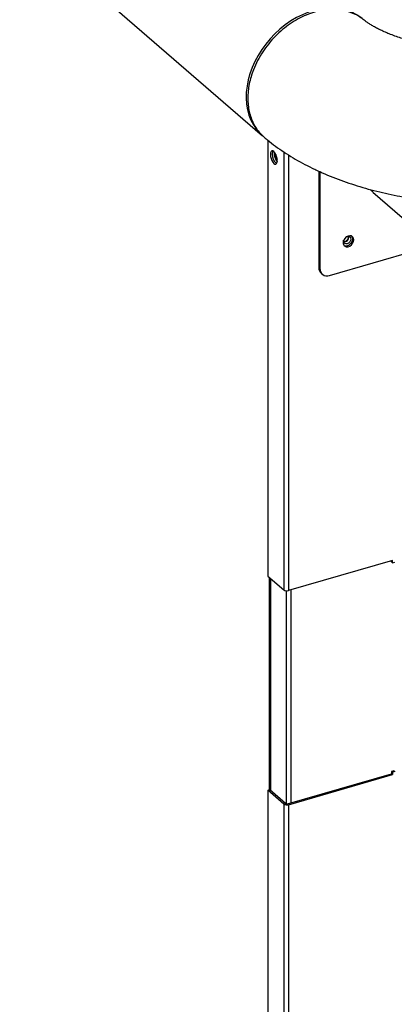
# Model space of a CAD drawing. Extents: x 19.1 to 29.8, y 0.6 to 8.7.
# Drawn here: x 23.5 to 23.7, y 6 to 6.5 of the extents above; entities that cross this region are included whole.
import ezdxf

# ---------------------------------------------------------------- set-up
doc = ezdxf.new("R2010")
doc.units = 0
doc.header["$MEASUREMENT"] = 0
doc.linetypes.add('SLD-SOLID', pattern=[0])
doc.layers.get('0').update_dxf_attribs({"linetype": 'CONTINUOUS'})
doc.layers.add('D7', color=7, linetype='CONTINUOUS')

# ---------------------------------------------------------------- blocks, each defined once
blk = doc.blocks.new('A$C52952A5D')
at = {"color": 7, "linetype": 'SLD-SOLID'}
for p, q in [((3.00975, 5.77794), (3.23962, 5.57886)), ((3.24473, 5.57461), (3.24473, 5.16191)), ((3.25234, 5.56112), (3.25234, 5.5612)), ((3.25981, 5.5636), (3.25981, 5.14886)), ((3.26419, 5.56083), (3.26419, 5.14827)), ((3.29298, 5.54536), (3.29298, 5.45399)), ((3.29398, 5.5449), (3.29398, 5.45313)), ((3.34415, 5.52557), (3.39624, 5.48047)), ((3.303, 5.44671), (3.40272, 5.4755)), ((3.31641, 5.47904), (3.31652, 5.47993)), ((3.29298, 5.45399), (3.29398, 5.45313)), ((3.29518, 5.44872), (3.29618, 5.44786)), ((3.36291, 5.17677), (3.26419, 5.14827)), ((3.36191, 5.17547), (3.36191, 5.17648)), ((3.36191, 5.17547), (3.36291, 5.17461)), ((3.36291, 5.17461), (3.36291, 5.17677)), ((3.36291, 5.17461), (3.36508, 5.17523)), ((3.24473, 5.16191), (3.25981, 5.14886)), ((3.24594, 5.16087), (3.24594, 4.95947)), ((3.24759, 4.95864), (3.24759, 5.15944)), ((3.26231, 4.94628), (3.26231, 5.14806)), ((3.26669, 4.94735), (3.26669, 5.14899)), ((3.26319, 4.94634), (3.36191, 4.97484)), ((3.26419, 4.94548), (3.36291, 4.97398)), ((3.36408, 4.97763), (3.36191, 4.97701)), ((3.36191, 4.97701), (3.36291, 4.97614)), ((3.36191, 4.97701), (3.36191, 4.97484)), ((3.36191, 4.97484), (3.36291, 4.97398)), ((3.36508, 4.97677), (3.36291, 4.97614)), ((3.36291, 4.97614), (3.36291, 4.97398)), ((3.36408, 4.97763), (3.36508, 4.97677)), ((3.24473, 4.95912), (3.24646, 4.95962)), ((3.25981, 4.94606), (3.24473, 4.95912)), ((3.24473, 4.95912), (3.24473, 4.61848)), ((3.26154, 4.94656), (3.24646, 4.95962)), ((3.26154, 4.94656), (3.25981, 4.94606)), ((3.25981, 4.94606), (3.25981, 4.60543)), ((3.26319, 4.94634), (3.26419, 4.94548)), ((3.26419, 4.94548), (3.26419, 4.60484))]:
    blk.add_line(p, q, dxfattribs=at)
at = {"color": 7, "linetype": 'SLD-SOLID', "flags": 128}
for points in [[(3.33509, 5.6891), (3.33397, 5.69004), (3.32996, 5.69289), (3.32561, 5.69526), (3.32096, 5.69714), (3.31603, 5.69852), (3.31087, 5.69937), (3.30552, 5.6997), (3.30003, 5.6995), (3.29443, 5.69877), (3.28878, 5.69752), (3.28311, 5.69576), (3.27748, 5.6935), (3.27193, 5.69076), (3.2665, 5.68756), (3.26124, 5.68393), (3.2562, 5.6799), (3.2514, 5.6755), (3.24689, 5.67077), (3.24271, 5.66574)], [(3.24271, 5.66574), (3.23888, 5.66045), (3.23545, 5.65495), (3.23244, 5.64929), (3.22986, 5.6435), (3.22776, 5.63763), (3.22613, 5.63173), (3.22499, 5.62585), (3.22435, 5.62004), (3.22423, 5.61434), (3.22461, 5.60879), (3.2255, 5.60345), (3.22688, 5.59836), (3.22875, 5.59355), (3.23109, 5.58907), (3.23389, 5.58495), (3.23712, 5.58122), (3.23962, 5.57886)], [(3.25368, 5.55549), (3.25352, 5.55736), (3.25306, 5.55931), (3.25235, 5.56117), (3.25145, 5.56274), (3.25045, 5.56388), (3.24945, 5.56447), (3.24855, 5.56446), (3.24784, 5.56384), (3.24738, 5.56268), (3.24722, 5.56109), (3.24738, 5.55922), (3.24784, 5.55726), (3.24855, 5.55541), (3.24945, 5.55383), (3.25045, 5.5527), (3.25145, 5.55211), (3.25235, 5.55212), (3.25306, 5.55274), (3.25352, 5.5539), (3.25368, 5.55549)], [(3.32609, 5.48044), (3.32582, 5.482), (3.32503, 5.48324), (3.32381, 5.48401), (3.32228, 5.48424), (3.32063, 5.4839), (3.31901, 5.48302), (3.31762, 5.48171), (3.3166, 5.4801), (3.31606, 5.47838), (3.31606, 5.47671), (3.3166, 5.4753), (3.31762, 5.47428), (3.31901, 5.47377), (3.32063, 5.47383), (3.32228, 5.47444), (3.32381, 5.47555), (3.32503, 5.47703), (3.32582, 5.47872), (3.32609, 5.48044)], [(3.31946, 5.48332), (3.31984, 5.48345), (3.32115, 5.48357), (3.32226, 5.48315), (3.32301, 5.48225), (3.32327, 5.48102), (3.32301, 5.47963), (3.32226, 5.4783), (3.32115, 5.47724), (3.31984, 5.4766), (3.31853, 5.47648), (3.31741, 5.4769), (3.31667, 5.4778), (3.31641, 5.47904), (3.31641, 5.47904)], [(3.3251, 5.4813), (3.32482, 5.48287), (3.32432, 5.48377)], [(3.31677, 5.47505), (3.31802, 5.47463), (3.31963, 5.47469), (3.32129, 5.47531), (3.32281, 5.47641), (3.32403, 5.47789), (3.32482, 5.47958), (3.3251, 5.4813)]]:
    blk.add_lwpolyline(points, dxfattribs=at)
at = {"color": 7, "linetype": 'SLD-SOLID'}
for centre, radius, start, end in [((3.2534, 5.56203), 0.00446, 147.72844, 185.70296), ((3.25926, 5.56089), 0.01033, 176.15303, 232.77809), ((3.26283, 5.56186), 0.01209, 172.21339, 219.99083), ((3.26358, 5.56208), 0.01249, 175.03635, 217.16787), ((3.26057, 5.56121), 0.00824, 180.65775, 212.11536), ((3.3167, 5.48274), 0.0045, 267.58979, 10.62342), ((3.29975, 5.45372), 0.00678, 177.7511, 227.59821), ((3.30059, 5.45287), 0.00661, 177.76494, 291.38468), ((3.26262, 5.15321), 0.00519, 237.13636, 287.60216), ((3.26262, 4.95042), 0.00519, 237.13636, 287.60216), ((3.2626, 4.9482), 0.00195, 237.13636, 287.60216)]:
    blk.add_arc(centre, radius, start, end, dxfattribs=at)
for points, knots in [([(3.33582, 5.68847), (3.33506, 5.68908), (3.33233, 5.69125), (3.32723, 5.69415), (3.32056, 5.69664), (3.31404, 5.69801), (3.30733, 5.69855), (3.30066, 5.69825), (3.29436, 5.69729), (3.29055, 5.69627), (3.28886, 5.69583)], [0, 0, 0, 0, 0.06386, 0.228289, 0.379183, 0.516539, 0.64035, 0.784317, 0.904205, 1, 1, 1, 1]), ([(3.28886, 5.69583), (3.28629, 5.69499), (3.28111, 5.69331), (3.27342, 5.6896), (3.26587, 5.68502), (3.25859, 5.67953), (3.25172, 5.67321), (3.24538, 5.66612), (3.23971, 5.65838), (3.23484, 5.65009), (3.23123, 5.64212), (3.22868, 5.63469), (3.227, 5.62791), (3.22598, 5.62112), (3.22563, 5.61442), (3.22597, 5.60791), (3.227, 5.60171), (3.22868, 5.5959), (3.23097, 5.59052), (3.23384, 5.58561), (3.23728, 5.58127), (3.2399, 5.57847), (3.24149, 5.57729), (3.24162, 5.5772)], [0, 0, 0, 0, 0.053224, 0.107137, 0.161738, 0.217028, 0.273005, 0.329671, 0.387026, 0.445069, 0.5038, 0.548315, 0.593218, 0.638508, 0.684187, 0.729913, 0.775252, 0.820203, 0.864765, 0.90894, 0.952726, 0.996125, 1, 1, 1, 1]), ([(3.52083, 5.66904), (3.52043, 5.66893), (3.51792, 5.66823), (3.51309, 5.66702), (3.50621, 5.6655), (3.49905, 5.66414), (3.49163, 5.66296), (3.484, 5.66196), (3.47619, 5.66115), (3.46824, 5.66055), (3.46019, 5.66016), (3.45209, 5.65999), (3.44396, 5.66004), (3.43586, 5.6603), (3.42783, 5.66078), (3.4199, 5.66147), (3.41212, 5.66237), (3.40453, 5.66346), (3.39716, 5.66474), (3.39006, 5.66618), (3.38325, 5.66778), (3.37678, 5.66952), (3.37068, 5.67137), (3.36497, 5.67331), (3.35968, 5.67532), (3.35484, 5.67736), (3.35047, 5.6794), (3.34657, 5.68141), (3.34317, 5.68335), (3.34025, 5.6852), (3.33785, 5.68688), (3.33645, 5.68796), (3.33587, 5.68844), (3.33583, 5.68848)], [0, 0, 0, 0, 0.006445, 0.040616, 0.075032, 0.109735, 0.144686, 0.179851, 0.215192, 0.250674, 0.286262, 0.32192, 0.357614, 0.393308, 0.428957, 0.464527, 0.499984, 0.535292, 0.570418, 0.605325, 0.639979, 0.674346, 0.708392, 0.742087, 0.775402, 0.808316, 0.840813, 0.872888, 0.90455, 0.935823, 0.966753, 0.997412, 1, 1, 1, 1]), ([(3.24161, 5.57719), (3.24253, 5.57641), (3.24589, 5.57358), (3.25199, 5.56894), (3.26004, 5.56334), (3.26852, 5.55802), (3.2774, 5.55297), (3.28666, 5.54822), (3.29625, 5.54377), (3.30612, 5.53964), (3.31625, 5.53582), (3.3266, 5.53233), (3.33714, 5.52915), (3.34787, 5.52629), (3.35875, 5.52373), (3.36976, 5.52148), (3.38089, 5.51954), (3.39213, 5.51789), (3.40344, 5.51655), (3.41483, 5.5155), (3.42626, 5.51475), (3.43773, 5.5143), (3.44921, 5.51414), (3.46069, 5.51427), (3.47216, 5.5147), (3.48359, 5.51542), (3.49496, 5.51644), (3.50627, 5.51775), (3.51749, 5.51936), (3.52861, 5.52127), (3.53962, 5.52349), (3.55029, 5.52597), (3.55738, 5.52781), (3.56085, 5.52879), (3.56098, 5.52883)], [0, 0, 0, 0, 0.012311, 0.044843, 0.077686, 0.110957, 0.144533, 0.178292, 0.212118, 0.245905, 0.279595, 0.313152, 0.346556, 0.379803, 0.412897, 0.445846, 0.478666, 0.511372, 0.543981, 0.576512, 0.608984, 0.641413, 0.67382, 0.706223, 0.738637, 0.771078, 0.803565, 0.836118, 0.868755, 0.901496, 0.934362, 0.967372, 0.998826, 1, 1, 1, 1]), ([(3.34425, 5.52569), (3.3435, 5.52623), (3.34251, 5.52694), (3.34168, 5.52783), (3.34147, 5.52805)], [0, 0, 0, 0, 0.75491, 1, 1, 1, 1]), ([(3.32094, 5.48354), (3.32097, 5.48341), (3.32106, 5.48298), (3.32084, 5.48195), (3.32024, 5.4807), (3.31929, 5.47959), (3.31817, 5.47881), (3.31715, 5.47841), (3.31667, 5.47843), (3.3165, 5.47843)], [0, 0, 0, 0, 0.0680399, 0.2408968, 0.4094318, 0.5768632, 0.7434405, 0.9081594, 1, 1, 1, 1])]:
    blk.add_open_spline(points, degree=3, knots=knots, dxfattribs=at)

msp = doc.modelspace()

# ---------------------------------------------------------------- block references
at = {"layer": 'D7', "color": 7, "linetype": 'Continuous', "xscale": 0.5625, "yscale": 0.5625, "zscale": 0.5625}
msp.add_blockref('A$C52952A5D', (21.84153, 3.27792), dxfattribs=at)

doc.saveas('drawing.dxf')
